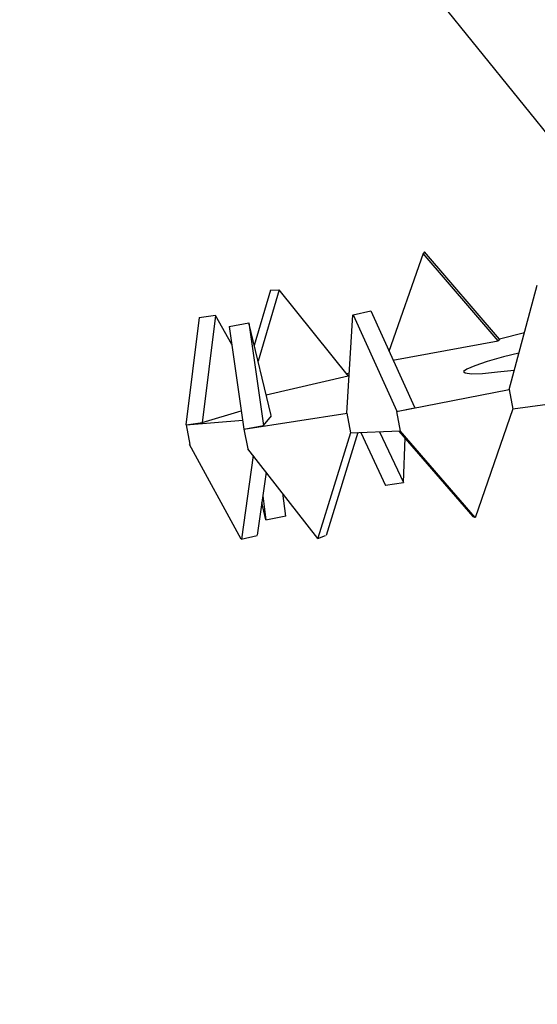
# Model space of a CAD drawing. Units: millimetres. Extents: x 8 to 163, y 57 to 197.
# Drawn here: x 101 to 102, y 117 to 117 of the extents above; entities that cross this region are included whole.
import ezdxf

# ---------------------------------------------------------------- set-up
doc = ezdxf.new("R2010")
doc.units = ezdxf.units.MM
doc.header["$MEASUREMENT"] = 0
for name, pattern in [('AI-Linetype-15340', [12.7, 6.35, -1.27, 1.27, -1.27, 1.27, -1.27]), ('AI-Linetype-15341', [12.7, 6.35, -1.27, 1.27, -1.27, 1.27, -1.27]), ('AI-Linetype-15343', [12.7, 6.35, -1.27, 1.27, -1.27, 1.27, -1.27]), ('AI-Linetype-15345', [12.7, 6.35, -1.27, 1.27, -1.27, 1.27, -1.27]), ('AI-Linetype-15359', [12.7, 6.35, -1.27, 1.27, -1.27, 1.27, -1.27]), ('AI-Linetype-15360', [12.7, 6.35, -1.27, 1.27, -1.27, 1.27, -1.27]), ('AI-Linetype-15361', [12.7, 6.35, -1.27, 1.27, -1.27, 1.27, -1.27]), ('AI-Linetype-15362', [12.7, 6.35, -1.27, 1.27, -1.27, 1.27, -1.27]), ('AI-Linetype-15363', [12.7, 6.35, -1.27, 1.27, -1.27, 1.27, -1.27]), ('AI-Linetype-15364', [12.7, 6.35, -1.27, 1.27, -1.27, 1.27, -1.27]), ('AI-Linetype-15365', [12.7, 6.35, -1.27, 1.27, -1.27, 1.27, -1.27]), ('AI-Linetype-15366', [12.7, 6.35, -1.27, 1.27, -1.27, 1.27, -1.27]), ('AI-Linetype-15367', [12.7, 6.35, -1.27, 1.27, -1.27, 1.27, -1.27]), ('AI-Linetype-15368', [12.7, 6.35, -1.27, 1.27, -1.27, 1.27, -1.27]), ('AI-Linetype-15369', [12.7, 6.35, -1.27, 1.27, -1.27, 1.27, -1.27]), ('AI-Linetype-15370', [12.7, 6.35, -1.27, 1.27, -1.27, 1.27, -1.27]), ('AI-Linetype-15372', [12.7, 6.35, -1.27, 1.27, -1.27, 1.27, -1.27]), ('AI-Linetype-15382', [12.7, 6.35, -1.27, 1.27, -1.27, 1.27, -1.27]), ('AI-Linetype-15383', [12.7, 6.35, -1.27, 1.27, -1.27, 1.27, -1.27]), ('AI-Linetype-15384', [12.7, 6.35, -1.27, 1.27, -1.27, 1.27, -1.27]), ('AI-Linetype-15385', [12.7, 6.35, -1.27, 1.27, -1.27, 1.27, -1.27]), ('AI-Linetype-15386', [12.7, 6.35, -1.27, 1.27, -1.27, 1.27, -1.27]), ('AI-Linetype-15389', [12.7, 6.35, -1.27, 1.27, -1.27, 1.27, -1.27]), ('AI-Linetype-15390', [12.7, 6.35, -1.27, 1.27, -1.27, 1.27, -1.27]), ('AI-Linetype-15394', [12.7, 6.35, -1.27, 1.27, -1.27, 1.27, -1.27]), ('AI-Linetype-15395', [12.7, 6.35, -1.27, 1.27, -1.27, 1.27, -1.27]), ('AI-Linetype-15396', [12.7, 6.35, -1.27, 1.27, -1.27, 1.27, -1.27]), ('AI-Linetype-15397', [12.7, 6.35, -1.27, 1.27, -1.27, 1.27, -1.27]), ('AI-Linetype-15406', [12.7, 6.35, -1.27, 1.27, -1.27, 1.27, -1.27]), ('AI-Linetype-15407', [12.7, 6.35, -1.27, 1.27, -1.27, 1.27, -1.27]), ('AI-Linetype-15408', [12.7, 6.35, -1.27, 1.27, -1.27, 1.27, -1.27]), ('AI-Linetype-15409', [12.7, 6.35, -1.27, 1.27, -1.27, 1.27, -1.27]), ('AI-Linetype-15410', [12.7, 6.35, -1.27, 1.27, -1.27, 1.27, -1.27]), ('AI-Linetype-15411', [12.7, 6.35, -1.27, 1.27, -1.27, 1.27, -1.27]), ('AI-Linetype-15412', [12.7, 6.35, -1.27, 1.27, -1.27, 1.27, -1.27]), ('AI-Linetype-15413', [12.7, 6.35, -1.27, 1.27, -1.27, 1.27, -1.27]), ('AI-Linetype-15414', [12.7, 6.35, -1.27, 1.27, -1.27, 1.27, -1.27]), ('AI-Linetype-15425', [12.7, 6.35, -1.27, 1.27, -1.27, 1.27, -1.27]), ('AI-Linetype-15426', [12.7, 6.35, -1.27, 1.27, -1.27, 1.27, -1.27]), ('AI-Linetype-15427', [12.7, 6.35, -1.27, 1.27, -1.27, 1.27, -1.27]), ('AI-Linetype-15428', [12.7, 6.35, -1.27, 1.27, -1.27, 1.27, -1.27]), ('AI-Linetype-15429', [12.7, 6.35, -1.27, 1.27, -1.27, 1.27, -1.27]), ('AI-Linetype-15430', [12.7, 6.35, -1.27, 1.27, -1.27, 1.27, -1.27]), ('AI-Linetype-15431', [12.7, 6.35, -1.27, 1.27, -1.27, 1.27, -1.27]), ('AI-Linetype-15432', [12.7, 6.35, -1.27, 1.27, -1.27, 1.27, -1.27]), ('AI-Linetype-15433', [12.7, 6.35, -1.27, 1.27, -1.27, 1.27, -1.27]), ('AI-Linetype-15442', [12.7, 6.35, -1.27, 1.27, -1.27, 1.27, -1.27]), ('AI-Linetype-15443', [12.7, 6.35, -1.27, 1.27, -1.27, 1.27, -1.27]), ('AI-Linetype-15444', [12.7, 6.35, -1.27, 1.27, -1.27, 1.27, -1.27]), ('AI-Linetype-15445', [12.7, 6.35, -1.27, 1.27, -1.27, 1.27, -1.27]), ('AI-Linetype-15446', [12.7, 6.35, -1.27, 1.27, -1.27, 1.27, -1.27]), ('AI-Linetype-15447', [12.7, 6.35, -1.27, 1.27, -1.27, 1.27, -1.27]), ('AI-Linetype-15448', [12.7, 6.35, -1.27, 1.27, -1.27, 1.27, -1.27]), ('AI-Linetype-15449', [12.7, 6.35, -1.27, 1.27, -1.27, 1.27, -1.27]), ('AI-Linetype-15458', [12.7, 6.35, -1.27, 1.27, -1.27, 1.27, -1.27]), ('AI-Linetype-15459', [12.7, 6.35, -1.27, 1.27, -1.27, 1.27, -1.27]), ('AI-Linetype-15460', [12.7, 6.35, -1.27, 1.27, -1.27, 1.27, -1.27]), ('AI-Linetype-15461', [12.7, 6.35, -1.27, 1.27, -1.27, 1.27, -1.27]), ('AI-Linetype-15462', [12.7, 6.35, -1.27, 1.27, -1.27, 1.27, -1.27]), ('AI-Linetype-15463', [12.7, 6.35, -1.27, 1.27, -1.27, 1.27, -1.27]), ('AI-Linetype-15464', [12.7, 6.35, -1.27, 1.27, -1.27, 1.27, -1.27]), ('AI-Linetype-15465', [12.7, 6.35, -1.27, 1.27, -1.27, 1.27, -1.27]), ('AI-Linetype-6303', [12.7, 6.35, -1.27, 1.27, -1.27, 1.27, -1.27]), ('AI-Linetype-6304', [12.7, 6.35, -1.27, 1.27, -1.27, 1.27, -1.27]), ('AI-Linetype-6306', [12.7, 6.35, -1.27, 1.27, -1.27, 1.27, -1.27]), ('AI-Linetype-6308', [12.7, 6.35, -1.27, 1.27, -1.27, 1.27, -1.27]), ('AI-Linetype-6322', [12.7, 6.35, -1.27, 1.27, -1.27, 1.27, -1.27]), ('AI-Linetype-6323', [12.7, 6.35, -1.27, 1.27, -1.27, 1.27, -1.27]), ('AI-Linetype-6324', [12.7, 6.35, -1.27, 1.27, -1.27, 1.27, -1.27]), ('AI-Linetype-6325', [12.7, 6.35, -1.27, 1.27, -1.27, 1.27, -1.27]), ('AI-Linetype-6326', [12.7, 6.35, -1.27, 1.27, -1.27, 1.27, -1.27]), ('AI-Linetype-6327', [12.7, 6.35, -1.27, 1.27, -1.27, 1.27, -1.27]), ('AI-Linetype-6328', [12.7, 6.35, -1.27, 1.27, -1.27, 1.27, -1.27]), ('AI-Linetype-6329', [12.7, 6.35, -1.27, 1.27, -1.27, 1.27, -1.27]), ('AI-Linetype-6330', [12.7, 6.35, -1.27, 1.27, -1.27, 1.27, -1.27]), ('AI-Linetype-6331', [12.7, 6.35, -1.27, 1.27, -1.27, 1.27, -1.27]), ('AI-Linetype-6332', [12.7, 6.35, -1.27, 1.27, -1.27, 1.27, -1.27]), ('AI-Linetype-6333', [12.7, 6.35, -1.27, 1.27, -1.27, 1.27, -1.27]), ('AI-Linetype-6335', [12.7, 6.35, -1.27, 1.27, -1.27, 1.27, -1.27]), ('AI-Linetype-6345', [12.7, 6.35, -1.27, 1.27, -1.27, 1.27, -1.27]), ('AI-Linetype-6346', [12.7, 6.35, -1.27, 1.27, -1.27, 1.27, -1.27]), ('AI-Linetype-6347', [12.7, 6.35, -1.27, 1.27, -1.27, 1.27, -1.27]), ('AI-Linetype-6348', [12.7, 6.35, -1.27, 1.27, -1.27, 1.27, -1.27]), ('AI-Linetype-6349', [12.7, 6.35, -1.27, 1.27, -1.27, 1.27, -1.27]), ('AI-Linetype-6352', [12.7, 6.35, -1.27, 1.27, -1.27, 1.27, -1.27]), ('AI-Linetype-6353', [12.7, 6.35, -1.27, 1.27, -1.27, 1.27, -1.27]), ('AI-Linetype-6357', [12.7, 6.35, -1.27, 1.27, -1.27, 1.27, -1.27]), ('AI-Linetype-6358', [12.7, 6.35, -1.27, 1.27, -1.27, 1.27, -1.27]), ('AI-Linetype-6359', [12.7, 6.35, -1.27, 1.27, -1.27, 1.27, -1.27]), ('AI-Linetype-6360', [12.7, 6.35, -1.27, 1.27, -1.27, 1.27, -1.27]), ('AI-Linetype-6369', [12.7, 6.35, -1.27, 1.27, -1.27, 1.27, -1.27]), ('AI-Linetype-6370', [12.7, 6.35, -1.27, 1.27, -1.27, 1.27, -1.27]), ('AI-Linetype-6371', [12.7, 6.35, -1.27, 1.27, -1.27, 1.27, -1.27]), ('AI-Linetype-6372', [12.7, 6.35, -1.27, 1.27, -1.27, 1.27, -1.27]), ('AI-Linetype-6373', [12.7, 6.35, -1.27, 1.27, -1.27, 1.27, -1.27]), ('AI-Linetype-6374', [12.7, 6.35, -1.27, 1.27, -1.27, 1.27, -1.27]), ('AI-Linetype-6375', [12.7, 6.35, -1.27, 1.27, -1.27, 1.27, -1.27]), ('AI-Linetype-6376', [12.7, 6.35, -1.27, 1.27, -1.27, 1.27, -1.27]), ('AI-Linetype-6377', [12.7, 6.35, -1.27, 1.27, -1.27, 1.27, -1.27]), ('AI-Linetype-6388', [12.7, 6.35, -1.27, 1.27, -1.27, 1.27, -1.27]), ('AI-Linetype-6389', [12.7, 6.35, -1.27, 1.27, -1.27, 1.27, -1.27]), ('AI-Linetype-6390', [12.7, 6.35, -1.27, 1.27, -1.27, 1.27, -1.27]), ('AI-Linetype-6391', [12.7, 6.35, -1.27, 1.27, -1.27, 1.27, -1.27]), ('AI-Linetype-6392', [12.7, 6.35, -1.27, 1.27, -1.27, 1.27, -1.27]), ('AI-Linetype-6393', [12.7, 6.35, -1.27, 1.27, -1.27, 1.27, -1.27]), ('AI-Linetype-6394', [12.7, 6.35, -1.27, 1.27, -1.27, 1.27, -1.27]), ('AI-Linetype-6395', [12.7, 6.35, -1.27, 1.27, -1.27, 1.27, -1.27]), ('AI-Linetype-6396', [12.7, 6.35, -1.27, 1.27, -1.27, 1.27, -1.27]), ('AI-Linetype-6405', [12.7, 6.35, -1.27, 1.27, -1.27, 1.27, -1.27]), ('AI-Linetype-6406', [12.7, 6.35, -1.27, 1.27, -1.27, 1.27, -1.27]), ('AI-Linetype-6407', [12.7, 6.35, -1.27, 1.27, -1.27, 1.27, -1.27]), ('AI-Linetype-6408', [12.7, 6.35, -1.27, 1.27, -1.27, 1.27, -1.27]), ('AI-Linetype-6409', [12.7, 6.35, -1.27, 1.27, -1.27, 1.27, -1.27]), ('AI-Linetype-6410', [12.7, 6.35, -1.27, 1.27, -1.27, 1.27, -1.27]), ('AI-Linetype-6411', [12.7, 6.35, -1.27, 1.27, -1.27, 1.27, -1.27]), ('AI-Linetype-6412', [12.7, 6.35, -1.27, 1.27, -1.27, 1.27, -1.27]), ('AI-Linetype-6421', [12.7, 6.35, -1.27, 1.27, -1.27, 1.27, -1.27]), ('AI-Linetype-6422', [12.7, 6.35, -1.27, 1.27, -1.27, 1.27, -1.27]), ('AI-Linetype-6423', [12.7, 6.35, -1.27, 1.27, -1.27, 1.27, -1.27]), ('AI-Linetype-6424', [12.7, 6.35, -1.27, 1.27, -1.27, 1.27, -1.27]), ('AI-Linetype-6425', [12.7, 6.35, -1.27, 1.27, -1.27, 1.27, -1.27]), ('AI-Linetype-6426', [12.7, 6.35, -1.27, 1.27, -1.27, 1.27, -1.27]), ('AI-Linetype-6427', [12.7, 6.35, -1.27, 1.27, -1.27, 1.27, -1.27]), ('AI-Linetype-6428', [12.7, 6.35, -1.27, 1.27, -1.27, 1.27, -1.27])]:
    doc.linetypes.add(name, pattern=pattern)
doc.layers.add('Ebene 1', color=7, linetype='Continuous', lineweight=0)

msp = doc.modelspace()

# ---------------------------------------------------------------- linework, layer by layer
at = {"layer": 'Ebene 1', "color": 18, "linetype": 'AI-Linetype-6428', "lineweight": 25, "true_color": 0x000000}
msp.add_line((101.65464, 117.23218), (101.62889, 117.15845), dxfattribs=at)
at = {"layer": 'Ebene 1', "color": 18, "linetype": 'AI-Linetype-15465', "lineweight": 25, "true_color": 0x000000}
msp.add_line((101.65464, 117.23218), (101.62889, 117.15845), dxfattribs=at)
at = {"layer": 'Ebene 1', "color": 18, "linetype": 'AI-Linetype-6425', "lineweight": 25, "true_color": 0x000000}
msp.add_line((101.65567, 117.23349), (101.65461, 117.23207), dxfattribs=at)
at = {"layer": 'Ebene 1', "color": 18, "linetype": 'AI-Linetype-15462', "lineweight": 25, "true_color": 0x000000}
msp.add_line((101.65567, 117.23349), (101.65461, 117.23207), dxfattribs=at)
at = {"layer": 'Ebene 1', "color": 18, "linetype": 'AI-Linetype-6427', "lineweight": 25, "true_color": 0x000000}
msp.add_line((101.71105, 117.16653), (101.65461, 117.23214), dxfattribs=at)
at = {"layer": 'Ebene 1', "color": 18, "linetype": 'AI-Linetype-15464', "lineweight": 25, "true_color": 0x000000}
msp.add_line((101.71105, 117.16653), (101.65461, 117.23214), dxfattribs=at)
at = {"layer": 'Ebene 1', "color": 18, "linetype": 'AI-Linetype-6426', "lineweight": 25, "true_color": 0x000000}
msp.add_line((101.71207, 117.1678), (101.65563, 117.23341), dxfattribs=at)
at = {"layer": 'Ebene 1', "color": 18, "linetype": 'AI-Linetype-15463', "lineweight": 25, "true_color": 0x000000}
msp.add_line((101.71207, 117.1678), (101.65563, 117.23341), dxfattribs=at)
at = {"layer": 'Ebene 1', "color": 18, "linetype": 'AI-Linetype-6304', "lineweight": 25, "true_color": 0x000000}
msp.add_line((101.71927, 117.12995), (101.74044, 117.20826), dxfattribs=at)
at = {"layer": 'Ebene 1', "color": 18, "linetype": 'AI-Linetype-15341', "lineweight": 25, "true_color": 0x000000}
msp.add_line((101.71927, 117.12995), (101.74044, 117.20826), dxfattribs=at)
at = {"layer": 'Ebene 1', "color": 18, "linetype": 'AI-Linetype-6411', "lineweight": 25, "true_color": 0x000000}
msp.add_line((101.53974, 117.20459), (101.5274, 117.16297), dxfattribs=at)
at = {"layer": 'Ebene 1', "color": 18, "linetype": 'AI-Linetype-15448', "lineweight": 25, "true_color": 0x000000}
msp.add_line((101.53974, 117.20459), (101.5274, 117.16297), dxfattribs=at)
at = {"layer": 'Ebene 1', "color": 18, "linetype": 'AI-Linetype-6410', "lineweight": 25, "true_color": 0x000000}
msp.add_line((101.5462, 117.2048), (101.53032, 117.15118), dxfattribs=at)
at = {"layer": 'Ebene 1', "color": 18, "linetype": 'AI-Linetype-15447', "lineweight": 25, "true_color": 0x000000}
msp.add_line((101.5462, 117.2048), (101.53032, 117.15118), dxfattribs=at)
at = {"layer": 'Ebene 1', "color": 18, "linetype": 'AI-Linetype-6412', "lineweight": 25, "true_color": 0x000000}
msp.add_line((101.53974, 117.20459), (101.54609, 117.20495), dxfattribs=at)
at = {"layer": 'Ebene 1', "color": 18, "linetype": 'AI-Linetype-15449', "lineweight": 25, "true_color": 0x000000}
msp.add_line((101.53974, 117.20459), (101.54609, 117.20495), dxfattribs=at)
at = {"layer": 'Ebene 1', "color": 18, "linetype": 'AI-Linetype-6409', "lineweight": 25, "true_color": 0x000000}
msp.add_line((101.59841, 117.13993), (101.5462, 117.20484), dxfattribs=at)
at = {"layer": 'Ebene 1', "color": 18, "linetype": 'AI-Linetype-15446', "lineweight": 25, "true_color": 0x000000}
msp.add_line((101.59841, 117.13993), (101.5462, 117.20484), dxfattribs=at)
at = {"layer": 'Ebene 1', "color": 18, "linetype": 'AI-Linetype-6394', "lineweight": 25, "true_color": 0x000000}
msp.add_line((101.48594, 117.18396), (101.49829, 117.18572), dxfattribs=at)
at = {"layer": 'Ebene 1', "color": 18, "linetype": 'AI-Linetype-15431', "lineweight": 25, "true_color": 0x000000}
msp.add_line((101.48594, 117.18396), (101.49829, 117.18572), dxfattribs=at)
at = {"layer": 'Ebene 1', "color": 18, "linetype": 'AI-Linetype-6395', "lineweight": 25, "true_color": 0x000000}
msp.add_line((101.49819, 117.18565), (101.48831, 117.10486), dxfattribs=at)
at = {"layer": 'Ebene 1', "color": 18, "linetype": 'AI-Linetype-15432', "lineweight": 25, "true_color": 0x000000}
msp.add_line((101.49819, 117.18565), (101.48831, 117.10486), dxfattribs=at)
at = {"layer": 'Ebene 1', "color": 18, "linetype": 'AI-Linetype-6396', "lineweight": 25, "true_color": 0x000000}
msp.add_line((101.51064, 117.16374), (101.49829, 117.18561), dxfattribs=at)
at = {"layer": 'Ebene 1', "color": 18, "linetype": 'AI-Linetype-15433', "lineweight": 25, "true_color": 0x000000}
msp.add_line((101.51064, 117.16374), (101.49829, 117.18561), dxfattribs=at)
at = {"layer": 'Ebene 1', "color": 18, "linetype": 'AI-Linetype-6346', "lineweight": 25, "true_color": 0x000000}
msp.add_line((101.59721, 117.11199), (101.6018, 117.18607), dxfattribs=at)
at = {"layer": 'Ebene 1', "color": 18, "linetype": 'AI-Linetype-15383', "lineweight": 25, "true_color": 0x000000}
msp.add_line((101.59721, 117.11199), (101.6018, 117.18607), dxfattribs=at)
at = {"layer": 'Ebene 1', "color": 18, "linetype": 'AI-Linetype-6352', "lineweight": 25, "true_color": 0x000000}
msp.add_line((101.60194, 117.18614), (101.61534, 117.18896), dxfattribs=at)
at = {"layer": 'Ebene 1', "color": 18, "linetype": 'AI-Linetype-15389', "lineweight": 25, "true_color": 0x000000}
msp.add_line((101.60194, 117.18614), (101.61534, 117.18896), dxfattribs=at)
at = {"layer": 'Ebene 1', "color": 18, "linetype": 'AI-Linetype-6347', "lineweight": 25, "true_color": 0x000000}
msp.add_line((101.60194, 117.18614), (101.63475, 117.11347), dxfattribs=at)
at = {"layer": 'Ebene 1', "color": 18, "linetype": 'AI-Linetype-15384', "lineweight": 25, "true_color": 0x000000}
msp.add_line((101.60194, 117.18614), (101.63475, 117.11347), dxfattribs=at)
at = {"layer": 'Ebene 1', "color": 18, "linetype": 'AI-Linetype-6353', "lineweight": 25, "true_color": 0x000000}
msp.add_line((101.61517, 117.18911), (101.64798, 117.11643), dxfattribs=at)
at = {"layer": 'Ebene 1', "color": 18, "linetype": 'AI-Linetype-15390', "lineweight": 25, "true_color": 0x000000}
msp.add_line((101.61517, 117.18911), (101.64798, 117.11643), dxfattribs=at)
at = {"layer": 'Ebene 1', "color": 18, "linetype": 'AI-Linetype-6393', "lineweight": 25, "true_color": 0x000000}
msp.add_line((101.48594, 117.18396), (101.47607, 117.10317), dxfattribs=at)
at = {"layer": 'Ebene 1', "color": 18, "linetype": 'AI-Linetype-15430', "lineweight": 25, "true_color": 0x000000}
msp.add_line((101.48594, 117.18396), (101.47607, 117.10317), dxfattribs=at)
at = {"layer": 'Ebene 1', "color": 18, "linetype": 'AI-Linetype-6377', "lineweight": 25, "true_color": 0x000000}
msp.add_line((101.5087, 117.17722), (101.52352, 117.18004), dxfattribs=at)
at = {"layer": 'Ebene 1', "color": 18, "linetype": 'AI-Linetype-15414', "lineweight": 25, "true_color": 0x000000}
msp.add_line((101.5087, 117.17722), (101.52352, 117.18004), dxfattribs=at)
at = {"layer": 'Ebene 1', "color": 18, "linetype": 'AI-Linetype-6374', "lineweight": 25, "true_color": 0x000000}
msp.add_line((101.54031, 117.11019), (101.52337, 117.18004), dxfattribs=at)
at = {"layer": 'Ebene 1', "color": 18, "linetype": 'AI-Linetype-15411', "lineweight": 25, "true_color": 0x000000}
msp.add_line((101.54031, 117.11019), (101.52337, 117.18004), dxfattribs=at)
at = {"layer": 'Ebene 1', "color": 18, "linetype": 'AI-Linetype-6375', "lineweight": 25, "true_color": 0x000000}
msp.add_line((101.52341, 117.17993), (101.53435, 117.10268), dxfattribs=at)
at = {"layer": 'Ebene 1', "color": 18, "linetype": 'AI-Linetype-15412', "lineweight": 25, "true_color": 0x000000}
msp.add_line((101.52341, 117.17993), (101.53435, 117.10268), dxfattribs=at)
at = {"layer": 'Ebene 1', "color": 18, "linetype": 'AI-Linetype-6376', "lineweight": 25, "true_color": 0x000000}
msp.add_line((101.5087, 117.17722), (101.51963, 117.09996), dxfattribs=at)
at = {"layer": 'Ebene 1', "color": 18, "linetype": 'AI-Linetype-15413', "lineweight": 25, "true_color": 0x000000}
msp.add_line((101.5087, 117.17722), (101.51963, 117.09996), dxfattribs=at)
at = {"layer": 'Ebene 1', "color": 18, "linetype": 'AI-Linetype-6335', "lineweight": 25, "true_color": 0x000000}
msp.add_line((101.73084, 117.17238), (101.71215, 117.1678), dxfattribs=at)
at = {"layer": 'Ebene 1', "color": 18, "linetype": 'AI-Linetype-15372', "lineweight": 25, "true_color": 0x000000}
msp.add_line((101.73084, 117.17238), (101.71215, 117.1678), dxfattribs=at)
at = {"layer": 'Ebene 1', "color": 18, "linetype": 'AI-Linetype-6332', "lineweight": 25, "true_color": 0x000000}
msp.add_line((101.63182, 117.15196), (101.71119, 117.16642), dxfattribs=at)
at = {"layer": 'Ebene 1', "color": 18, "linetype": 'AI-Linetype-15369', "lineweight": 25, "true_color": 0x000000}
msp.add_line((101.63182, 117.15196), (101.71119, 117.16642), dxfattribs=at)
at = {"layer": 'Ebene 1', "color": 18, "linetype": 'AI-Linetype-6333', "lineweight": 25, "true_color": 0x000000}
msp.add_line((101.71207, 117.1678), (101.71102, 117.16639), dxfattribs=at)
at = {"layer": 'Ebene 1', "color": 18, "linetype": 'AI-Linetype-15370', "lineweight": 25, "true_color": 0x000000}
msp.add_line((101.71207, 117.1678), (101.71102, 117.16639), dxfattribs=at)
at = {"layer": 'Ebene 1', "color": 18, "linetype": 'AI-Linetype-6331', "lineweight": 25, "true_color": 0x000000}
msp.add_line((101.59915, 117.14226), (101.59703, 117.14155), dxfattribs=at)
at = {"layer": 'Ebene 1', "color": 18, "linetype": 'AI-Linetype-15368', "lineweight": 25, "true_color": 0x000000}
msp.add_line((101.59915, 117.14226), (101.59703, 117.14155), dxfattribs=at)
at = {"layer": 'Ebene 1', "color": 18, "linetype": 'AI-Linetype-6330', "lineweight": 25, "true_color": 0x000000}
msp.add_line((101.5365, 117.12596), (101.59824, 117.14007), dxfattribs=at)
at = {"layer": 'Ebene 1', "color": 18, "linetype": 'AI-Linetype-15367', "lineweight": 25, "true_color": 0x000000}
msp.add_line((101.5365, 117.12596), (101.59824, 117.14007), dxfattribs=at)
at = {"layer": 'Ebene 1', "color": 18, "linetype": 'AI-Linetype-6322', "lineweight": 25, "true_color": 0x000000}
msp.add_line((101.63457, 117.11329), (101.71924, 117.12987), dxfattribs=at)
at = {"layer": 'Ebene 1', "color": 18, "linetype": 'AI-Linetype-15359', "lineweight": 25, "true_color": 0x000000}
msp.add_line((101.63457, 117.11329), (101.71924, 117.12987), dxfattribs=at)
at = {"layer": 'Ebene 1', "color": 18, "linetype": 'AI-Linetype-6303', "lineweight": 25, "true_color": 0x000000}
msp.add_line((101.71927, 117.12995), (101.72209, 117.11513), dxfattribs=at)
at = {"layer": 'Ebene 1', "color": 18, "linetype": 'AI-Linetype-15340', "lineweight": 25, "true_color": 0x000000}
msp.add_line((101.71927, 117.12995), (101.72209, 117.11513), dxfattribs=at)
at = {"layer": 'Ebene 1', "color": 18, "linetype": 'AI-Linetype-6306', "lineweight": 25, "true_color": 0x000000}
msp.add_line((101.72209, 117.11523), (101.79265, 117.12511), dxfattribs=at)
at = {"layer": 'Ebene 1', "color": 18, "linetype": 'AI-Linetype-15343', "lineweight": 25, "true_color": 0x000000}
msp.add_line((101.72209, 117.11523), (101.79265, 117.12511), dxfattribs=at)
at = {"layer": 'Ebene 1', "color": 18, "linetype": 'AI-Linetype-6329', "lineweight": 25, "true_color": 0x000000}
msp.add_line((101.48838, 117.10504), (101.51766, 117.11386), dxfattribs=at)
at = {"layer": 'Ebene 1', "color": 18, "linetype": 'AI-Linetype-15366', "lineweight": 25, "true_color": 0x000000}
msp.add_line((101.48838, 117.10504), (101.51766, 117.11386), dxfattribs=at)
at = {"layer": 'Ebene 1', "color": 18, "linetype": 'AI-Linetype-6324', "lineweight": 25, "true_color": 0x000000}
msp.add_line((101.51974, 117.1), (101.59735, 117.11199), dxfattribs=at)
at = {"layer": 'Ebene 1', "color": 18, "linetype": 'AI-Linetype-15361', "lineweight": 25, "true_color": 0x000000}
msp.add_line((101.51974, 117.1), (101.59735, 117.11199), dxfattribs=at)
at = {"layer": 'Ebene 1', "color": 18, "linetype": 'AI-Linetype-6345', "lineweight": 25, "true_color": 0x000000}
msp.add_line((101.59721, 117.11199), (101.60003, 117.09717), dxfattribs=at)
at = {"layer": 'Ebene 1', "color": 18, "linetype": 'AI-Linetype-15382', "lineweight": 25, "true_color": 0x000000}
msp.add_line((101.59721, 117.11199), (101.60003, 117.09717), dxfattribs=at)
at = {"layer": 'Ebene 1', "color": 18, "linetype": 'AI-Linetype-6323', "lineweight": 25, "true_color": 0x000000}
msp.add_line((101.63457, 117.11329), (101.64798, 117.11612), dxfattribs=at)
at = {"layer": 'Ebene 1', "color": 18, "linetype": 'AI-Linetype-15360', "lineweight": 25, "true_color": 0x000000}
msp.add_line((101.63457, 117.11329), (101.64798, 117.11612), dxfattribs=at)
at = {"layer": 'Ebene 1', "color": 18, "linetype": 'AI-Linetype-6348', "lineweight": 25, "true_color": 0x000000}
msp.add_line((101.63457, 117.11329), (101.63739, 117.09848), dxfattribs=at)
at = {"layer": 'Ebene 1', "color": 18, "linetype": 'AI-Linetype-15385', "lineweight": 25, "true_color": 0x000000}
msp.add_line((101.63457, 117.11329), (101.63739, 117.09848), dxfattribs=at)
at = {"layer": 'Ebene 1', "color": 18, "linetype": 'AI-Linetype-6357', "lineweight": 25, "true_color": 0x000000}
msp.add_line((101.72209, 117.11523), (101.69387, 117.03339), dxfattribs=at)
at = {"layer": 'Ebene 1', "color": 18, "linetype": 'AI-Linetype-15394', "lineweight": 25, "true_color": 0x000000}
msp.add_line((101.72209, 117.11523), (101.69387, 117.03339), dxfattribs=at)
at = {"layer": 'Ebene 1', "color": 18, "linetype": 'AI-Linetype-6327', "lineweight": 25, "true_color": 0x000000}
msp.add_line((101.47614, 117.10335), (101.51882, 117.10687), dxfattribs=at)
at = {"layer": 'Ebene 1', "color": 18, "linetype": 'AI-Linetype-15364', "lineweight": 25, "true_color": 0x000000}
msp.add_line((101.47614, 117.10335), (101.51882, 117.10687), dxfattribs=at)
at = {"layer": 'Ebene 1', "color": 18, "linetype": 'AI-Linetype-6328', "lineweight": 25, "true_color": 0x000000}
msp.add_line((101.47614, 117.10335), (101.48848, 117.10511), dxfattribs=at)
at = {"layer": 'Ebene 1', "color": 18, "linetype": 'AI-Linetype-15365', "lineweight": 25, "true_color": 0x000000}
msp.add_line((101.47614, 117.10335), (101.48848, 117.10511), dxfattribs=at)
at = {"layer": 'Ebene 1', "color": 18, "linetype": 'AI-Linetype-6390', "lineweight": 25, "true_color": 0x000000}
msp.add_line((101.47614, 117.10335), (101.47896, 117.08853), dxfattribs=at)
at = {"layer": 'Ebene 1', "color": 18, "linetype": 'AI-Linetype-15427', "lineweight": 25, "true_color": 0x000000}
msp.add_line((101.47614, 117.10335), (101.47896, 117.08853), dxfattribs=at)
at = {"layer": 'Ebene 1', "color": 18, "linetype": 'AI-Linetype-6326', "lineweight": 25, "true_color": 0x000000}
msp.add_line((101.53445, 117.10268), (101.54045, 117.11008), dxfattribs=at)
at = {"layer": 'Ebene 1', "color": 18, "linetype": 'AI-Linetype-15363', "lineweight": 25, "true_color": 0x000000}
msp.add_line((101.53445, 117.10268), (101.54045, 117.11008), dxfattribs=at)
at = {"layer": 'Ebene 1', "color": 18, "linetype": 'AI-Linetype-6325', "lineweight": 25, "true_color": 0x000000}
msp.add_line((101.51974, 117.1), (101.53456, 117.10282), dxfattribs=at)
at = {"layer": 'Ebene 1', "color": 18, "linetype": 'AI-Linetype-15362', "lineweight": 25, "true_color": 0x000000}
msp.add_line((101.51974, 117.1), (101.53456, 117.10282), dxfattribs=at)
at = {"layer": 'Ebene 1', "color": 18, "linetype": 'AI-Linetype-6371', "lineweight": 25, "true_color": 0x000000}
msp.add_line((101.51974, 117.1), (101.52256, 117.08518), dxfattribs=at)
at = {"layer": 'Ebene 1', "color": 18, "linetype": 'AI-Linetype-15408', "lineweight": 25, "true_color": 0x000000}
msp.add_line((101.51974, 117.1), (101.52256, 117.08518), dxfattribs=at)
at = {"layer": 'Ebene 1', "color": 18, "linetype": 'AI-Linetype-6369', "lineweight": 25, "true_color": 0x000000}
msp.add_line((101.6, 117.09728), (101.57531, 117.0179), dxfattribs=at)
at = {"layer": 'Ebene 1', "color": 18, "linetype": 'AI-Linetype-15406', "lineweight": 25, "true_color": 0x000000}
msp.add_line((101.6, 117.09728), (101.57531, 117.0179), dxfattribs=at)
at = {"layer": 'Ebene 1', "color": 18, "linetype": 'AI-Linetype-6373', "lineweight": 25, "true_color": 0x000000}
msp.add_line((101.6055, 117.09749), (101.58151, 117.01988), dxfattribs=at)
at = {"layer": 'Ebene 1', "color": 18, "linetype": 'AI-Linetype-15410', "lineweight": 25, "true_color": 0x000000}
msp.add_line((101.6055, 117.09749), (101.58151, 117.01988), dxfattribs=at)
at = {"layer": 'Ebene 1', "color": 18, "linetype": 'AI-Linetype-6349', "lineweight": 25, "true_color": 0x000000}
msp.add_line((101.6, 117.09728), (101.63739, 117.09869), dxfattribs=at)
at = {"layer": 'Ebene 1', "color": 18, "linetype": 'AI-Linetype-15386', "lineweight": 25, "true_color": 0x000000}
msp.add_line((101.6, 117.09728), (101.63739, 117.09869), dxfattribs=at)
at = {"layer": 'Ebene 1', "color": 18, "linetype": 'AI-Linetype-6424', "lineweight": 25, "true_color": 0x000000}
msp.add_line((101.60762, 117.09756), (101.62631, 117.0577), dxfattribs=at)
at = {"layer": 'Ebene 1', "color": 18, "linetype": 'AI-Linetype-15461', "lineweight": 25, "true_color": 0x000000}
msp.add_line((101.60762, 117.09756), (101.62631, 117.0577), dxfattribs=at)
at = {"layer": 'Ebene 1', "color": 18, "linetype": 'AI-Linetype-6421', "lineweight": 25, "true_color": 0x000000}
msp.add_line((101.6218, 117.09805), (101.63979, 117.05995), dxfattribs=at)
at = {"layer": 'Ebene 1', "color": 18, "linetype": 'AI-Linetype-15458', "lineweight": 25, "true_color": 0x000000}
msp.add_line((101.6218, 117.09805), (101.63979, 117.05995), dxfattribs=at)
at = {"layer": 'Ebene 1', "color": 18, "linetype": 'AI-Linetype-6360', "lineweight": 25, "true_color": 0x000000}
msp.add_line((101.69228, 117.03427), (101.63655, 117.09848), dxfattribs=at)
at = {"layer": 'Ebene 1', "color": 18, "linetype": 'AI-Linetype-15397', "lineweight": 25, "true_color": 0x000000}
msp.add_line((101.69228, 117.03427), (101.63655, 117.09848), dxfattribs=at)
at = {"layer": 'Ebene 1', "color": 18, "linetype": 'AI-Linetype-6358', "lineweight": 25, "true_color": 0x000000}
msp.add_line((101.6937, 117.03343), (101.63725, 117.09869), dxfattribs=at)
at = {"layer": 'Ebene 1', "color": 18, "linetype": 'AI-Linetype-15395', "lineweight": 25, "true_color": 0x000000}
msp.add_line((101.6937, 117.03343), (101.63725, 117.09869), dxfattribs=at)
at = {"layer": 'Ebene 1', "color": 18, "linetype": 'AI-Linetype-6422', "lineweight": 25, "true_color": 0x000000}
msp.add_line((101.63972, 117.05985), (101.64113, 117.09336), dxfattribs=at)
at = {"layer": 'Ebene 1', "color": 18, "linetype": 'AI-Linetype-15459', "lineweight": 25, "true_color": 0x000000}
msp.add_line((101.63972, 117.05985), (101.64113, 117.09336), dxfattribs=at)
at = {"layer": 'Ebene 1', "color": 18, "linetype": 'AI-Linetype-6389', "lineweight": 25, "true_color": 0x000000}
msp.add_line((101.51766, 117.01723), (101.47885, 117.08849), dxfattribs=at)
at = {"layer": 'Ebene 1', "color": 18, "linetype": 'AI-Linetype-15426', "lineweight": 25, "true_color": 0x000000}
msp.add_line((101.51766, 117.01723), (101.47885, 117.08849), dxfattribs=at)
at = {"layer": 'Ebene 1', "color": 18, "linetype": 'AI-Linetype-6370', "lineweight": 25, "true_color": 0x000000}
msp.add_line((101.57523, 117.0178), (101.52267, 117.08518), dxfattribs=at)
at = {"layer": 'Ebene 1', "color": 18, "linetype": 'AI-Linetype-15407', "lineweight": 25, "true_color": 0x000000}
msp.add_line((101.57523, 117.0178), (101.52267, 117.08518), dxfattribs=at)
at = {"layer": 'Ebene 1', "color": 18, "linetype": 'AI-Linetype-6388', "lineweight": 25, "true_color": 0x000000}
msp.add_line((101.52658, 117.0801), (101.51776, 117.0173), dxfattribs=at)
at = {"layer": 'Ebene 1', "color": 18, "linetype": 'AI-Linetype-15425', "lineweight": 25, "true_color": 0x000000}
msp.add_line((101.52658, 117.0801), (101.51776, 117.0173), dxfattribs=at)
at = {"layer": 'Ebene 1', "color": 18, "linetype": 'AI-Linetype-6392', "lineweight": 25, "true_color": 0x000000}
msp.add_line((101.53639, 117.06754), (101.52969, 117.02027), dxfattribs=at)
at = {"layer": 'Ebene 1', "color": 18, "linetype": 'AI-Linetype-15429', "lineweight": 25, "true_color": 0x000000}
msp.add_line((101.53639, 117.06754), (101.52969, 117.02027), dxfattribs=at)
at = {"layer": 'Ebene 1', "color": 18, "linetype": 'AI-Linetype-6423', "lineweight": 25, "true_color": 0x000000}
msp.add_line((101.62631, 117.05777), (101.63972, 117.05988), dxfattribs=at)
at = {"layer": 'Ebene 1', "color": 18, "linetype": 'AI-Linetype-15460', "lineweight": 25, "true_color": 0x000000}
msp.add_line((101.62631, 117.05777), (101.63972, 117.05988), dxfattribs=at)
at = {"layer": 'Ebene 1', "color": 18, "linetype": 'AI-Linetype-6408', "lineweight": 25, "true_color": 0x000000}
msp.add_line((101.54863, 117.05188), (101.5511, 117.03459), dxfattribs=at)
at = {"layer": 'Ebene 1', "color": 18, "linetype": 'AI-Linetype-15445', "lineweight": 25, "true_color": 0x000000}
msp.add_line((101.54863, 117.05188), (101.5511, 117.03459), dxfattribs=at)
at = {"layer": 'Ebene 1', "color": 18, "linetype": 'AI-Linetype-6406', "lineweight": 25, "true_color": 0x000000}
msp.add_line((101.53632, 117.03187), (101.53315, 117.04493), dxfattribs=at)
at = {"layer": 'Ebene 1', "color": 18, "linetype": 'AI-Linetype-15443', "lineweight": 25, "true_color": 0x000000}
msp.add_line((101.53632, 117.03187), (101.53315, 117.04493), dxfattribs=at)
at = {"layer": 'Ebene 1', "color": 18, "linetype": 'AI-Linetype-6405', "lineweight": 25, "true_color": 0x000000}
msp.add_line((101.53385, 117.04976), (101.53632, 117.03177), dxfattribs=at)
at = {"layer": 'Ebene 1', "color": 18, "linetype": 'AI-Linetype-15442', "lineweight": 25, "true_color": 0x000000}
msp.add_line((101.53385, 117.04976), (101.53632, 117.03177), dxfattribs=at)
at = {"layer": 'Ebene 1', "color": 18, "linetype": 'AI-Linetype-6407', "lineweight": 25, "true_color": 0x000000}
msp.add_line((101.53632, 117.03187), (101.55114, 117.0347), dxfattribs=at)
at = {"layer": 'Ebene 1', "color": 18, "linetype": 'AI-Linetype-15444', "lineweight": 25, "true_color": 0x000000}
msp.add_line((101.53632, 117.03187), (101.55114, 117.0347), dxfattribs=at)
at = {"layer": 'Ebene 1', "color": 18, "linetype": 'AI-Linetype-6359', "lineweight": 25, "true_color": 0x000000}
msp.add_line((101.6937, 117.03343), (101.69228, 117.03413), dxfattribs=at)
at = {"layer": 'Ebene 1', "color": 18, "linetype": 'AI-Linetype-15396', "lineweight": 25, "true_color": 0x000000}
msp.add_line((101.6937, 117.03343), (101.69228, 117.03413), dxfattribs=at)
at = {"layer": 'Ebene 1', "color": 18, "linetype": 'AI-Linetype-6391', "lineweight": 25, "true_color": 0x000000}
msp.add_line((101.51766, 117.01723), (101.52965, 117.02005), dxfattribs=at)
at = {"layer": 'Ebene 1', "color": 18, "linetype": 'AI-Linetype-15428', "lineweight": 25, "true_color": 0x000000}
msp.add_line((101.51766, 117.01723), (101.52965, 117.02005), dxfattribs=at)
at = {"layer": 'Ebene 1', "color": 18, "linetype": 'AI-Linetype-6372', "lineweight": 25, "true_color": 0x000000}
msp.add_line((101.57523, 117.0178), (101.58123, 117.01992), dxfattribs=at)
at = {"layer": 'Ebene 1', "color": 18, "linetype": 'AI-Linetype-15409', "lineweight": 25, "true_color": 0x000000}
msp.add_line((101.57523, 117.0178), (101.58123, 117.01992), dxfattribs=at)
at = {"layer": 'Ebene 1', "color": 18, "linetype": 'AI-Linetype-6308', "lineweight": 25, "true_color": 0x000000}
msp.add_lwpolyline([(101.72672, 117.15718), (101.71507, 117.15436), (101.70273, 117.15083), (101.69355, 117.14765), (101.68756, 117.14519), (101.68509, 117.14342), (101.68615, 117.14236), (101.69108, 117.14166), (101.6992, 117.14201), (101.71049, 117.14307), (101.72319, 117.14448)], dxfattribs=at)
at = {"layer": 'Ebene 1', "color": 18, "linetype": 'AI-Linetype-15345', "lineweight": 25, "true_color": 0x000000}
msp.add_lwpolyline([(101.72672, 117.15718), (101.71507, 117.15436), (101.70273, 117.15083), (101.69355, 117.14765), (101.68756, 117.14519), (101.68509, 117.14342), (101.68615, 117.14236), (101.69108, 117.14166), (101.6992, 117.14201), (101.71049, 117.14307), (101.72319, 117.14448)], dxfattribs=at)
at = {"layer": 'Ebene 1', "color": 18, "lineweight": 25, "true_color": 0x000000}
for points in [[(111.65417, 105.05722), (111.65417, 105.05722), (100.54167, 118.81556), (100.54167, 118.81556)], [(100.22417, 117.01639), (100.22417, 117.01639), (101.52944, 115.39361), (101.52944, 115.39361)]]:
    msp.add_open_spline(points, degree=3, dxfattribs=at)

doc.saveas('drawing.dxf')
